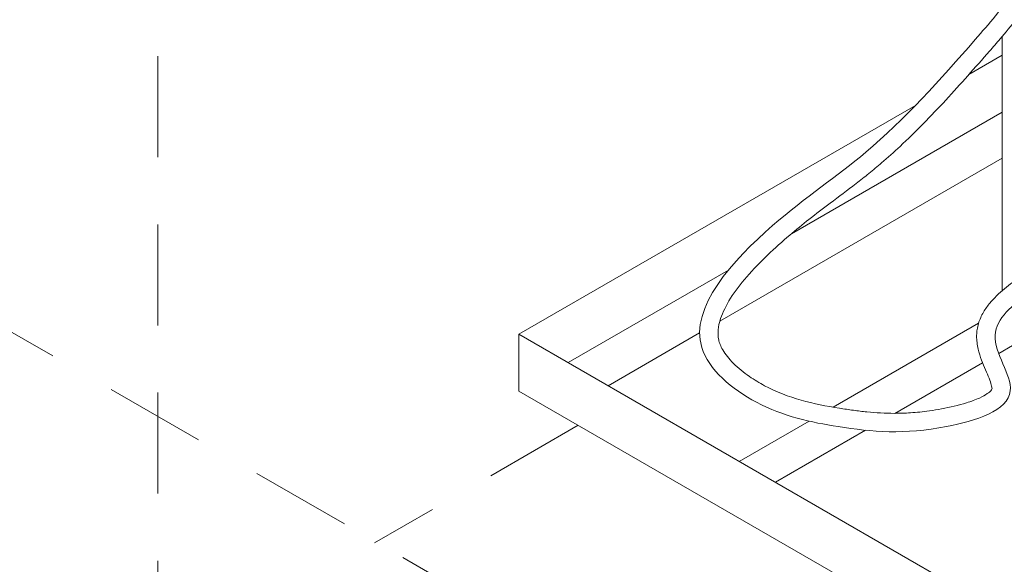
# Model space of a CAD drawing. Units: millimetres. Extents: x -2258 to 14324, y -532 to -120.
# Drawn here: x -1688 to -1681, y -407 to -403 of the extents above; entities that cross this region are included whole.
import ezdxf

# ---------------------------------------------------------------- set-up
doc = ezdxf.new("R2010")
doc.units = ezdxf.units.MM
doc.linetypes.add('DASHEDX2', pattern=[1.25, 0.75, -0.5])
doc.layers.add('БЗ', color=7, linetype='Continuous', lineweight=5)
doc.layers.add('Задній фон', color=8, linetype='Continuous', lineweight=5)

msp = doc.modelspace()

# ---------------------------------------------------------------- linework, layer by layer
at = {"layer": 'БЗ', "linetype": 'DASHEDX2'}
for p, q in [((-1687.3951, -395.9143), (-1687.3951, -411.1487)), ((-1647.0186, -429.3539), (-1696.2174, -401.0078)), ((-1684.2734, -406.156), (-1685.787, -407.0299))]:
    msp.add_line(p, q, dxfattribs=at)
at = {"layer": 'Задній фон'}
for p, q in [((-1681.1248, -405.1568), (-1681.1248, -403.2684)), ((-1681.3728, -403.5518), (-1681.1248, -403.4087)), ((-1684.7133, -405.4805), (-1681.7692, -403.7807)), ((-1682.6908, -404.7343), (-1681.1248, -403.8302)), ((-1683.2222, -405.3839), (-1681.1248, -404.1729)), ((-1684.3482, -405.6912), (-1683.158, -405.004)), ((-1682.3794, -406.0222), (-1681.3004, -405.3993)), ((-1674.7145, -411.2533), (-1684.7133, -405.4805)), ((-1684.7133, -405.902), (-1684.7133, -405.4805)), ((-1684.0514, -405.8626), (-1683.372, -405.4704)), ((-1681.1508, -405.6225), (-1680.8566, -405.4527)), ((-1681.9222, -406.0679), (-1681.2705, -405.6916)), ((-1674.7145, -411.6748), (-1684.7133, -405.902)), ((-1683.0772, -406.4251), (-1682.5587, -406.1258)), ((-1682.809, -406.5799), (-1682.1396, -406.1934))]:
    msp.add_line(p, q, dxfattribs=at)
msp.add_spline([(-1680.7346, -401.818), (-1681.0419, -402.9291), (-1681.325, -403.2912), (-1682.1371, -404.1279), (-1682.8299, -404.6738), (-1683.3562, -405.5792), (-1682.9499, -405.9853), (-1682.344, -406.1664), (-1681.5379, -406.1664), (-1681.0649, -405.9001), (-1681.1782, -405.4873), (-1680.925, -405.1744), (-1680.4366, -404.8548)], degree=3, dxfattribs=at)
msp.add_open_spline([(-1680.5988, -401.8258), (-1680.6039, -401.8689), (-1680.6083, -401.9012), (-1680.622, -401.9982), (-1680.6315, -402.0632), (-1680.6631, -402.2582), (-1680.6882, -402.3882), (-1680.7579, -402.6433), (-1680.8025, -402.7686), (-1680.8795, -402.921), (-1680.8972, -402.9534), (-1680.9326, -403.0126), (-1680.9499, -403.0394), (-1680.9856, -403.0915), (-1681.004, -403.117), (-1681.0606, -403.1917), (-1681.1, -403.2395), (-1681.1664, -403.3171), (-1681.1931, -403.3478), (-1681.2728, -403.4386), (-1681.3261, -403.4994), (-1681.434, -403.6206), (-1681.4885, -403.681), (-1681.6539, -403.8598), (-1681.7668, -403.9761), (-1681.9285, -404.1272), (-1681.974, -404.168), (-1682.0515, -404.2345), (-1682.0831, -404.2607), (-1682.1465, -404.3117), (-1682.1782, -404.3366), (-1682.2737, -404.4103), (-1682.3376, -404.458), (-1682.4542, -404.5459), (-1682.5067, -404.5859), (-1682.607, -404.6649), (-1682.6546, -404.7036), (-1682.7576, -404.7911), (-1682.8136, -404.8408), (-1682.9218, -404.9447), (-1682.9741, -404.9988), (-1683.0674, -405.107), (-1683.1086, -405.161), (-1683.1751, -405.266), (-1683.2003, -405.3169), (-1683.2261, -405.3938), (-1683.2321, -405.4222), (-1683.2367, -405.4745), (-1683.2353, -405.4983), (-1683.2278, -405.5332), (-1683.2243, -405.5449), (-1683.2143, -405.5697), (-1683.208, -405.5826), (-1683.1814, -405.6285), (-1683.1539, -405.6632), (-1683.0858, -405.7311), (-1683.0453, -405.7642), (-1682.9659, -405.8192), (-1682.9282, -405.8421), (-1682.8017, -405.9096), (-1682.7108, -405.9437), (-1682.5246, -405.9962), (-1682.4294, -406.0144), (-1682.2989, -406.0354), (-1682.2644, -406.0406), (-1682.1964, -406.0499), (-1682.1627, -406.0539), (-1682.0618, -406.064), (-1681.9947, -406.0679), (-1681.8862, -406.0679), (-1681.8463, -406.0667), (-1681.7604, -406.0609), (-1681.7141, -406.0562), (-1681.6365, -406.0452), (-1681.6065, -406.0403), (-1681.5136, -406.0231), (-1681.4486, -406.0082), (-1681.3549, -405.9792), (-1681.3219, -405.9669), (-1681.2705, -405.9433), (-1681.2506, -405.9321), (-1681.2239, -405.9135), (-1681.2154, -405.9059), (-1681.2055, -405.8952), (-1681.2032, -405.8916), (-1681.2009, -405.8874), (-1681.2008, -405.8869), (-1681.2007, -405.8863), (-1681.2007, -405.8863), (-1681.2006, -405.884), (-1681.2007, -405.8819), (-1681.2017, -405.8719), (-1681.2042, -405.86), (-1681.2135, -405.8302), (-1681.2203, -405.8122), (-1681.2367, -405.7725), (-1681.2461, -405.7507), (-1681.2657, -405.7041), (-1681.2758, -405.6793), (-1681.2941, -405.6263), (-1681.3024, -405.5981), (-1681.3111, -405.5513), (-1681.3133, -405.5344), (-1681.315, -405.5036), (-1681.3151, -405.4899), (-1681.3134, -405.4623), (-1681.3117, -405.4487), (-1681.3033, -405.4036), (-1681.293, -405.3738), (-1681.2671, -405.3194), (-1681.2516, -405.2947), (-1681.2178, -405.2492), (-1681.1995, -405.2284), (-1681.1428, -405.1703), (-1681.1022, -405.1369), (-1681.0446, -405.0928), (-1681.027, -405.0798), (-1680.9862, -405.0502), (-1680.963, -405.0337), (-1680.9171, -405.0015), (-1680.8944, -404.9858), (-1680.8271, -404.9401), (-1680.7832, -404.9112), (-1680.6608, -404.8325), (-1680.5841, -404.7853), (-1680.4644, -404.7315)], degree=3, knots=[0, 0, 0, 0, 2.064391, 2.064391, 6.193173, 6.193173, 14.450737, 14.450737, 22.708301, 22.708301, 24.969825, 24.969825, 26.912815, 26.912815, 28.855804, 28.855804, 32.741783, 32.741783, 35.350025, 35.350025, 40.566509, 40.566509, 45.782993, 45.782993, 56.215962, 56.215962, 60.221504, 60.221504, 62.944361, 62.944361, 65.667217, 65.667217, 71.112929, 71.112929, 75.516927, 75.516927, 79.439906, 79.439906, 83.882064, 83.882064, 88.324221, 88.324221, 92.675747, 92.675747, 97.027272, 97.027272, 99.872495, 99.872495, 102.717718, 102.717718, 104.215044, 104.215044, 105.71237, 105.71237, 109.368922, 109.368922, 113.025474, 113.025474, 115.986916, 115.986916, 122.856229, 122.856229, 129.725542, 129.725542, 132.223306, 132.223306, 134.721069, 134.721069, 139.716595, 139.716595, 142.535276, 142.535276, 145.60436, 145.60436, 147.468543, 147.468543, 151.196909, 151.196909, 153.469901, 153.469901, 155.372606, 155.372606, 156.864384, 156.864384, 158.082635, 158.082635, 159.300887, 159.300887, 159.930972, 159.930972, 160.561057, 160.561057, 162.003731, 162.003731, 163.446405, 163.446405, 164.889079, 164.889079, 166.331754, 166.331754, 167.774428, 167.774428, 168.538725, 168.538725, 169.11066, 169.11066, 169.682595, 169.682595, 171.059201, 171.059201, 172.435807, 172.435807, 173.812413, 173.812413, 176.549603, 176.549603, 177.776361, 177.776361, 179.464768, 179.464768, 181.153174, 181.153174, 184.529988, 184.529988, 190.718073, 190.718073, 190.718073, 190.718073], dxfattribs=at)

doc.saveas('drawing.dxf')
